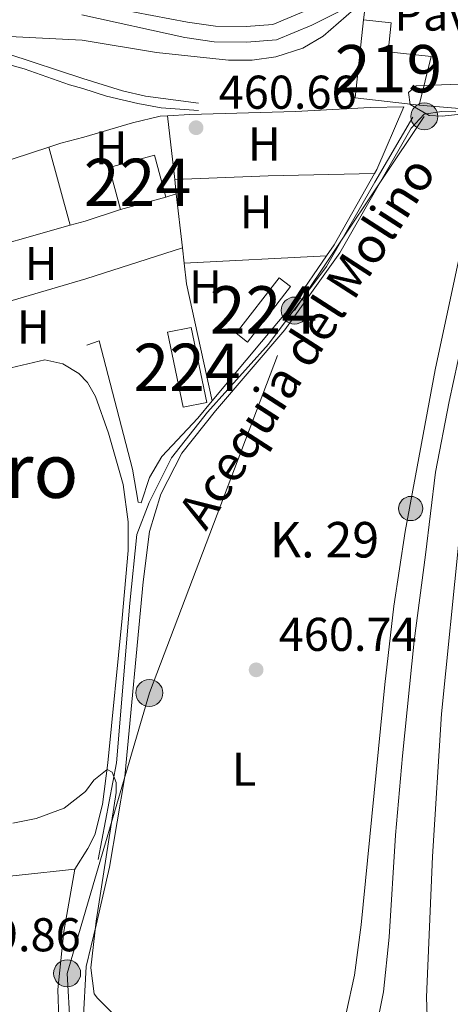
# Model space of a CAD drawing. Extents: x 607807 to 614721, y 710970 to 715706.
# Drawn here: x 611231 to 611322, y 714306 to 714514 of the extents above; entities that cross this region are included whole.
import ezdxf
from ezdxf.enums import TextEntityAlignment as Align

# ---------------------------------------------------------------- set-up
doc = ezdxf.new("R2010")
doc.units = 0
doc.header["$MEASUREMENT"] = 0
for name, pattern in [('DGN Style 3', [118.61130400000002, 84.72236000000001, -33.888944]), ('DGN Style 4', [135.64049836, 67.777888, -33.888944, 0.08472236000000001, -33.888944]), ('DGN Style 7', [169.44472000000002, 76.25012400000001, -33.888944, 25.416708, -33.888944])]:
    doc.linetypes.add(name, pattern=pattern)
for name, color, linetype in [('Nivel 11', 7, 'Continuous'), ('Nivel 13', 7, 'Continuous'), ('Nivel 15', 7, 'Continuous'), ('Nivel 16', 7, 'Continuous'), ('Nivel 21', 7, 'Continuous'), ('Nivel 23', 7, 'Continuous'), ('Nivel 26', 7, 'Continuous'), ('Nivel 32', 7, 'Continuous'), ('Nivel 35', 7, 'Continuous'), ('Nivel 36', 7, 'Continuous'), ('Nivel 37', 7, 'Continuous'), ('Nivel 41', 7, 'Continuous'), ('Nivel 43', 7, 'Continuous'), ('Nivel 44', 7, 'Continuous'), ('Nivel 45', 7, 'Continuous'), ('Nivel 48', 7, 'Continuous'), ('Nivel 5', 7, 'Continuous'), ('Nivel 51', 7, 'Continuous'), ('Nivel 52', 7, 'Continuous'), ('Nivel 54', 7, 'Continuous'), ('Nivel 57', 7, 'Continuous'), ('Nivel 7', 7, 'Continuous')]:
    doc.layers.add(name, color=color, linetype=linetype)
doc.styles.add('Style-arial', font='arial.shx', dxfattribs={"bigfont": 'arialbig.shx'})
doc.styles.add('Style-arialn', font='arialn.shx', dxfattribs={"bigfont": 'arialnbig.shx'})
doc.styles.add('Style-times', font='times.shx', dxfattribs={"bigfont": 'timesbig.shx'})

# ---------------------------------------------------------------- blocks, each defined once
blk = doc.blocks.new('5PELE')
at = {"layer": 'Nivel 32', "linetype": 'Continuous', "lineweight": 0}
h = blk.add_hatch(color=9, dxfattribs=at)
edge = h.paths.add_edge_path()
edge.add_arc((0, 0), 2.85, 0, 360)
at = {"layer": 'Nivel 32', "color": 8, "linetype": 'Continuous', "lineweight": 0}
blk.add_circle((0, 0, 0.0003229839454661487), 2.85, dxfattribs=at)
blk = doc.blocks.new('5PATER_1')
at = {"layer": 'Nivel 7', "linetype": 'Continuous', "lineweight": 0}
h = blk.add_hatch(color=53, dxfattribs=at)
edge = h.paths.add_edge_path()
edge.add_ellipse((1.001171767711639e-08, 1.001171767711639e-08), major_axis=(-1.095731442658746, -1.110710700182439), ratio=0.9994222409660319, start_angle=0, end_angle=360)
blk = doc.blocks.new('5HITCA')
at = {"layer": 'Nivel 21', "linetype": 'Continuous', "lineweight": 0}
h = blk.add_hatch(color=1, dxfattribs=at)
edge = h.paths.add_edge_path()
edge.add_arc((0, 0), 2.558578010358639, 0, 360)
at = {"layer": 'Nivel 21', "color": 7, "linetype": 'Continuous', "lineweight": 0}
blk.add_circle((0, 0, -0.0003312948884399702), 2.558578010358639, dxfattribs=at)

msp = doc.modelspace()

# ---------------------------------------------------------------- linework, layer by layer
at = {"layer": 'Nivel 11', "color": 142, "linetype": 'Continuous', "lineweight": 13}
msp.add_polyline3d([(611351.638, 714732.423, 457.793), (611349.905, 714725.422, 457.645), (611346.5249999999, 714716.547, 457.498), (611339.2220000001, 714701.592, 457.498), (611331.277, 714689.4720000001, 457.498), (611326.3160000001, 714680.4199999999, 457.351), (611326.0120000001, 714677.1130000001, 457.351), (611326.3119999999, 714672.605, 457.351), (611333.3049999999, 714632.5490000001, 457.203), (611335.382, 714617.8559999999, 457.056), (611336.0719999999, 714594.149, 457.056), (611335.7660000001, 714578.842, 456.762), (611334.038, 714561.777, 456.762), (611330.712, 714549.8260000001, 456.762), (611327.311, 714541.4979999999, 456.762), (611319.5390000001, 714531.6200000001, 456.762), (611308.162, 714522.527, 456.762), (611300.335, 714516.7609999999, 456.762), (611292.504, 714512.7820000001, 456.762), (611285.007, 714509.693, 456.614), (611278.6840000001, 714509.1769999999, 456.614), (611271.8330000001, 714509.2949999999, 456.614), (611265.646, 714510.165, 456.614), (611243.837, 714514.9410000001, 456.427)], dxfattribs=at)
at = {"layer": 'Nivel 13', "color": 4, "linetype": 'Continuous', "lineweight": 0}
msp.add_polyline3d([(611313.7890000001, 714493.345, 461.9), (611305.808, 714479.6140000001, 462.704), (611295.5760000001, 714461.784, 461.291), (611283.297, 714445.388, 460.95), (611270.405, 714431.041, 460.609), (611262.8330000001, 714421.409, 460.422), (611258.1259999999, 714411.9809999999, 460.3), (611255.466, 714405.2180000001, 460.225), (611254.033, 714390.6669999999, 460.171), (611251.176, 714356.9739999999, 460.046), (611247.287, 714336.5700000001, 460.53)], dxfattribs=at)
at = {"layer": 'Nivel 15', "color": 1, "linetype": 'Continuous', "lineweight": 13, "extrusion": (-0.01373469332171294, 0.0237865332497699, 0.9996227083431608), "elevation": 9062.746784848336, "flags": 128}
msp.add_lwpolyline([(-886677.5121431884, -312940.3542806535), (-886666.6066335761, -312948.4002735132), (-886676.3594589126, -312961.7981258768)], dxfattribs=at)
at = {"layer": 'Nivel 15', "color": 7, "linetype": 'Continuous', "lineweight": 0, "extrusion": (0.009235377345663242, -0.005693272466123056, 0.9999411454950285), "elevation": 2038.889700255292, "flags": 128}
msp.add_lwpolyline([(611221.6851859691, 714497.0136698068), (611219.2746145583, 714505.9258142442), (611228.8898879229, 714508.5258563827), (611231.3004593337, 714499.6137119452)], dxfattribs=at)
at = {"layer": 'Nivel 15', "color": 7, "linetype": 'Continuous', "lineweight": 0, "extrusion": (0.007171687268784558, 0.001939301809551727, 0.9999724026242975), "elevation": 6230.743949499469, "flags": 128}
msp.add_lwpolyline([(611242.602219278, 714465.6862222136), (611232.9869358407, 714463.0862173247)], dxfattribs=at)
at = {"layer": 'Nivel 15', "color": 7, "linetype": 'Continuous', "lineweight": 0, "extrusion": (-0.003015236572652998, -0.003889171450929963, 0.9999878912736074), "elevation": -4160.069502614011, "flags": 128}
msp.add_lwpolyline([(611275.1123072624, 714436.9389600654), (611284.200486063, 714448.6630487328), (611286.6124750983, 714446.7930345903), (611277.5242962977, 714435.0689459227), (611275.1123072624, 714436.9389600654)], dxfattribs=at)
at = {"layer": 'Nivel 15', "color": 7, "linetype": 'Continuous', "lineweight": 0, "extrusion": (0.03081073591242142, -0.007506747414540836, 0.9994970471671186), "elevation": 13931.26520415524, "flags": 128}
msp.add_lwpolyline([(838823.4126081201, -424546.5644673926), (838838.027133117, -424539.5955027551), (838840.2346094346, -424544.2309679214), (838825.620084438, -424551.1999325592), (838823.4126081201, -424546.5644673926)], dxfattribs=at)
at = {"layer": 'Nivel 15', "color": 1, "linetype": 'Continuous', "lineweight": 13}
msp.add_polyline3d([(611303.4169999999, 714513.8940000001, 463.178), (611309.2749999999, 714513.2720000001, 463.914), (611308.6240000001, 714507.1410000001, 464.282), (611317.71, 714506.176, 463.914), (611315.1340000001, 714495.9070000001, 463.767)], dxfattribs=at)
at = {"layer": 'Nivel 16', "color": 1, "linetype": 'Continuous', "lineweight": 13, "extrusion": (0.004280830924542861, 0.0004596686533188694, 0.9999907315527103), "elevation": 3405.650139876977, "flags": 128}
msp.add_lwpolyline([(611199.459917702, 714329.2359965853), (611234.7932489198, 714333.0299969863)], dxfattribs=at)
at = {"layer": 'Nivel 16', "color": 1, "linetype": 'Continuous', "lineweight": 13}
for points in [[(611303.4169999999, 714513.8940000001, 461.852), (611303.8740000001, 714517.733, 461.852), (611316.247, 714524.0390000001, 462.514), (611330.321, 714543.166, 462.441), (611335.4639999999, 714542.321, 462.588), (611327.175, 714494.899, 462.146), (611315.1340000001, 714495.9070000001, 462.22)], [(611242.3659999999, 714334.52, 460.672), (611240.0819999999, 714321.3090000001, 460.672), (611238.754, 714309.092, 460.672), (611239.185, 714296.713, 460.672), (611241.1270000001, 714276.7550000001, 460.825), (611213.426, 714271.642, 460.977), (611199.25, 714298.9750000001, 460.825), (611185.233, 714328.163, 460.825)]]:
    msp.add_polyline3d(points, dxfattribs=at)
at = {"layer": 'Nivel 21', "color": 7, "linetype": 'DGN Style 3', "lineweight": 0, "elevation": 460.299, "flags": 128}
msp.add_lwpolyline([(611244.0519999999, 714501.5150000001), (611252.47, 714498.905), (611257.344, 714497.807), (611268.49, 714496.3230000001)], dxfattribs=at)
at = {"layer": 'Nivel 21', "color": 7, "linetype": 'DGN Style 3', "lineweight": 0}
msp.add_polyline3d([(611190.0530000001, 714506.6229999999, 459.05), (611198.2930000001, 714508.075, 459.355), (611210.223, 714508.6799999999, 459.683), (611220.564, 714508.337, 459.698), (611228.2380000001, 714506.7050000001, 459.844), (611244.0519999999, 714501.5150000001, 460.299)], dxfattribs=at)
at = {"layer": 'Nivel 21', "color": 7, "linetype": 'Continuous', "lineweight": 0}
for points in [[(611197.003, 714299.952, 459.051), (611182.825, 714329.9180000001, 459.355), (611171.456, 714350.6710000001, 459.584), (611160.0320000001, 714371.814, 459.127), (611150.7590000001, 714392.608, 458.365), (611143.1769999999, 714416.8470000001, 458.06), (611139.544, 714433.4569999999, 457.451), (611138.858, 714448.952, 457.298), (611141.342, 714467.044, 457.146), (611146.9369999999, 714480.513, 457.298), (611153.247, 714487.1680000001, 457.602), (611167.598, 714496.7069999999, 458.212), (611181.4369999999, 714502.433, 458.669), (611190.4639999999, 714504.703, 459.05), (611198.533, 714506.1240000001, 459.355), (611205.3019999999, 714506.595, 459.659), (611215.493, 714506.692, 459.659), (611223.0179999999, 714505.9569999999, 459.735), (611231.6950000001, 714503.587, 459.964), (611241.2690000001, 714500.209, 460.345), (611244.085, 714499.443, 460.368)], [(611244.085, 714499.443, 460.368), (611249.067, 714497.77, 460.368), (611255.696, 714496.246, 460.294), (611260.618, 714495.3600000001, 460.588), (611268.513, 714494.781, 460.662)]]:
    msp.add_polyline3d(points, dxfattribs=at)
at = {"layer": 'Nivel 21', "color": 7, "linetype": 'Continuous', "lineweight": 13}
msp.add_polyline3d([(611325.1969999999, 714450.1669999999, 462.232), (611321.5120000001, 714433.301, 462.158), (611318.615, 714418.3360000001, 462.158), (611316.4720000001, 714400.9099999999, 462.158), (611314.108, 714382.7139999999, 462.085), (611311.6240000001, 714358.4450000001, 462.011), (611310.176, 714341.6799999999, 462.011), (611308.818, 714320.1429999999, 461.863), (611307.625, 714308.5700000001, 461.863), (611306.5460000001, 714303.304, 461.79)], dxfattribs=at)
at = {"layer": 'Nivel 23', "color": 7, "linetype": 'DGN Style 4', "lineweight": 0}
msp.add_polyline3d([(611317.7720000001, 714279.1910000001, 461.453), (611316.717, 714307.493, 461.633), (611317.9569999999, 714337.185, 461.838), (611319.9010000001, 714367.337, 461.95), (611323.6440000001, 714404.337, 462.068), (611328.1939999999, 714439.7390000001, 462.154), (611333.9269999999, 714473.396, 462.323), (611346.9299999999, 714566.1570000001, 462.379), (611351.523, 714595.3319999999, 462.379), (611355.477, 714623.8300000001, 462.542), (611359.881, 714653.0120000001, 462.979), (611367.1680000001, 714706.087, 463.716), (611368.9820000001, 714725.9369999999, 463.934), (611369.902, 714748.584, 464.096)], dxfattribs=at)
at = {"layer": 'Nivel 23', "color": 70, "linetype": 'DGN Style 4', "lineweight": 0}
msp.add_polyline3d([(611348.3910000001, 714733.0419999999, 457.793), (611346.7490000001, 714726.4099999999, 457.645), (611343.494, 714717.862, 457.498), (611336.348, 714703.2280000001, 457.498), (611328.4450000001, 714691.173, 457.498), (611323.092, 714681.406, 457.351), (611322.7010000001, 714677.155, 457.351), (611323.031, 714672.2110000001, 457.351), (611330.044, 714632.0349999999, 457.203), (611332.088, 714617.577, 457.056), (611332.771, 714594.1340000001, 457.056), (611332.469, 714579.0419999999, 456.762), (611330.783, 714562.3910000001, 456.762), (611327.584, 714550.8970000001, 456.762), (611324.4310000001, 714543.175, 456.762), (611317.1810000001, 714533.9610000001, 456.762), (611306.152, 714525.1470000001, 456.762), (611298.5970000001, 714519.581, 456.762), (611291.1259999999, 714515.7849999999, 456.762), (611284.226, 714512.942, 456.614), (611278.578, 714512.4809999999, 456.614), (611272.0930000001, 714512.5930000001, 456.614), (611266.1840000001, 714513.423, 456.614), (611243.7930000001, 714517.6740000001, 456.401)], dxfattribs=at)
at = {"layer": 'Nivel 32', "color": 6, "linetype": 'DGN Style 7', "lineweight": 0}
msp.add_polyline3d([(611236.962, 714174.47, 458.37), (611239.818, 714214.869, 459.077), (611237.531, 714230.4909999999, 458.873), (611242.551, 714281.412, 459.895), (611240.7550000001, 714312.493, 459.872), (611258.1329999999, 714371.7339999999, 460.223), (611288.8300000001, 714452.5090000001, 461.243), (611316.253, 714493.5109999999, 461.404)], dxfattribs=at)
at = {"layer": 'Nivel 35', "color": 92, "linetype": 'DGN Style 3', "lineweight": 0}
msp.add_polyline3d([(611336.4539999999, 714538.9450000001, 464.379), (611337.2339999999, 714538.193, 464.379), (611337.2609999999, 714536.78, 464.379), (611336.081, 714533.7520000001, 464.305), (611335.659, 714531.1499999999, 464.158), (611334.2239999999, 714510.6140000001, 464.158), (611331.7720000001, 714500.1370000001, 464.158), (611328.6570000001, 714496.2280000001, 464.158), (611324.5800000001, 714494.047, 464.158), (611320.0519999999, 714493.548, 464.158), (611317.28, 714493.672, 464.158), (611313.287, 714496.0120000001, 464.158), (611312.943, 714498.5989999999, 464.158), (611314.5079999999, 714499.9839999999, 464.158), (611323.459, 714500.3319999999, 464.158), (611325.8929999999, 714502.5, 464.158), (611327.189, 714517.9650000001, 464.158), (611329.422, 714524.49, 464.158), (611330.8670000001, 714532.1200000001, 464.158), (611332.8189999999, 714537.932, 464.158), (611333.7960000001, 714539.2479999999, 464.158), (611336.4539999999, 714538.9450000001, 464.379)], dxfattribs=at)
at = {"layer": 'Nivel 36', "color": 92, "linetype": 'Continuous', "lineweight": 0, "extrusion": (-0.0002385668241451184, 0.002125026496367323, 0.9999977136715166), "elevation": 1833.143016753825, "flags": 128}
msp.add_lwpolyline([(611263.5865088461, 714477.8727216397), (611262.0735019706, 714491.349752069)], dxfattribs=at)
at = {"layer": 'Nivel 36', "color": 92, "linetype": 'Continuous', "lineweight": 0, "extrusion": (0.08761326138880464, -0.3325388153904809, 0.9390111036018226), "elevation": -183609.7170160232, "flags": 128}
msp.add_lwpolyline([(773098.8920134413, 502700.6888338332), (773101.5954884952, 502700.8487701735), (773106.5743080571, 502700.9011129756)], dxfattribs=at)
at = {"layer": 'Nivel 36', "color": 92, "linetype": 'Continuous', "lineweight": 0, "extrusion": (-0.1601248153963918, 0.4370561583285779, 0.885066075477609), "elevation": 214804.3984586232, "flags": 128}
msp.add_lwpolyline([(-819697.3373040988, -407454.2671330852), (-819701.3727298276, -407454.3595137427), (-819721.3713706487, -407453.4958620151)], dxfattribs=at)
at = {"layer": 'Nivel 36', "color": 92, "linetype": 'Continuous', "lineweight": 0, "extrusion": (0.0005410727974317145, -0.001973366541329552, 0.9999979065301694), "elevation": -618.6420718390102, "flags": 128}
msp.add_lwpolyline([(611236.5333190672, 714487.1763630195), (611241.0563373426, 714470.6803309002)], dxfattribs=at)
at = {"layer": 'Nivel 36', "color": 92, "linetype": 'Continuous', "lineweight": 0, "extrusion": (-0.02634065689386268, 0.6605528989885512, 0.7503172911723551), "elevation": 456196.5133581737, "flags": 128}
msp.add_lwpolyline([(-639246.5439056864, -517081.9669242956), (-639266.345630788, -517081.9669242956), (-639288.7707465657, -517081.4420239611)], dxfattribs=at)
at = {"layer": 'Nivel 36', "color": 92, "linetype": 'Continuous', "lineweight": 0, "extrusion": (-0.07671523374350066, 0.05265289416346253, 0.9956618128902461), "elevation": -8817.915071755124, "flags": 128}
msp.add_lwpolyline([(-935006.8178627363, 99313.16031813505), (-934989.6104343869, 99314.6542032049), (-934986.7953517949, 99314.65420320514)], dxfattribs=at)
at = {"layer": 'Nivel 36', "color": 92, "linetype": 'Continuous', "lineweight": 0, "extrusion": (-0.0002587406014481592, 0.002300341737726977, 0.9999973207370063), "elevation": 1946.070602955043, "flags": 128}
msp.add_lwpolyline([(611263.9307381078, 714474.5637219057), (611263.5927363078, 714477.5687298563)], dxfattribs=at)
at = {"layer": 'Nivel 36', "color": 92, "linetype": 'Continuous', "lineweight": 0, "extrusion": (0.04749799313578799, 0.01562405589746048, 0.9987491324278513), "elevation": 40656.94896461877, "flags": 128}
msp.add_lwpolyline([(487699.581946098, -802878.3765018524), (487699.5819460979, -802880.6964227564)], dxfattribs=at)
at = {"layer": 'Nivel 36', "color": 92, "linetype": 'Continuous', "lineweight": 0, "extrusion": (-0.0002434586437930863, 0.002166972131823932, 0.9999976224770081), "elevation": 1860.122514037812, "flags": 128}
msp.add_lwpolyline([(611265.206049497, 714463.4036455925), (611263.9260434485, 714474.7966723419)], dxfattribs=at)
at = {"layer": 'Nivel 36', "color": 92, "linetype": 'Continuous', "lineweight": 0, "flags": 128}
for points, elevation in [([(611244.534, 714471.399), (611252.0160000001, 714473.8260000001)], 460.576), ([(611265.112, 714465.757), (611265.4780000001, 714462.497)], 460.714), ([(611246.608, 714341.7420000001), (611245.1170000001, 714338.862), (611242.3659999999, 714334.52)], 459.949)]:
    msp.add_lwpolyline(points, dxfattribs=dict(at, elevation=elevation))
at = {"layer": 'Nivel 36', "color": 92, "linetype": 'Continuous', "lineweight": 0, "extrusion": (-0.00899252506598237, -0.002547593526919738, 0.9999563211761598), "elevation": -6856.259128418502, "flags": 128}
msp.add_lwpolyline([(611197.9685708117, 714448.8875121817), (611220.8216431646, 714455.3615331906)], dxfattribs=at)
at = {"layer": 'Nivel 36', "color": 92, "linetype": 'Continuous', "lineweight": 0, "extrusion": (-0.00914204060495822, -0.002589128415994857, 0.9999548587349445), "elevation": -6977.325341936558, "flags": 128}
msp.add_lwpolyline([(611220.0617978098, 714454.8395174164), (611223.2009500365, 714455.7285203964)], dxfattribs=at)
at = {"layer": 'Nivel 36', "color": 92, "linetype": 'Continuous', "lineweight": 0, "extrusion": (-0.00653185539902489, -0.002107318898296997, 0.9999764467586761), "elevation": -5037.599365272947, "flags": 128}
msp.add_lwpolyline([(611234.6977473071, 714450.1515360109), (611255.0812726635, 714456.7275506123)], dxfattribs=at)
at = {"layer": 'Nivel 36', "color": 92, "linetype": 'Continuous', "lineweight": 0, "extrusion": (-0.0150285873878171, -0.0007968080096392517, 0.9998867469159308), "elevation": -9295.084270756623, "flags": 128}
msp.add_lwpolyline([(611233.4926287448, 714456.9144078596), (611203.3682074994, 714455.3174073526)], dxfattribs=at)
at = {"layer": 'Nivel 36', "color": 92, "linetype": 'Continuous', "lineweight": 0, "extrusion": (-0.1393765471196743, 0.09568919873961426, 0.9856052736047874), "elevation": -16379.2435621708, "flags": 128}
msp.add_lwpolyline([(-935000.9877094594, 98215.76762719708), (-934989.3162862386, 98215.7676271972), (-934962.0244763219, 98213.17095962644)], dxfattribs=at)
at = {"layer": 'Nivel 36', "color": 92, "linetype": 'Continuous', "lineweight": 0, "extrusion": (-0.005573040144349906, -0.0006260974364664948, 0.9999842744891289), "elevation": -3393.2234305354, "flags": 128}
msp.add_lwpolyline([(611258.5529217746, 714460.5125450683), (611259.0389142274, 714456.1865442204), (611264.5109128454, 714431.4365393694)], dxfattribs=at)
at = {"layer": 'Nivel 36', "color": 92, "linetype": 'Continuous', "lineweight": 0, "extrusion": (-0.006698463740238385, -0.00196480050019351, 0.9999756347744255), "elevation": -5037.614631633832, "flags": 128}
msp.add_lwpolyline([(611211.2821933539, 714443.9691279803), (611234.1007933782, 714450.6621408996)], dxfattribs=at)
at = {"layer": 'Nivel 36', "color": 92, "linetype": 'Continuous', "lineweight": 0}
for points in [[(611261.9809999999, 714493.632, 460.653), (611266.6699999999, 714493.9439999999, 460.653), (611288.994, 714494.547, 461.021), (611304.831, 714495.379, 461.389), (611311.9010000001, 714495.514, 461.021), (611306.2, 714482.3219999999, 461.021), (611305.703, 714481.4439999999, 461.029)], [(611244.25, 714489.156, 460.653), (611254.564, 714492.1810000001, 460.726), (611260.4310000001, 714493.53, 460.653), (611261.9809999999, 714493.632, 460.653)], [(611246.913, 714322.7039999999, 459.873), (611249.743, 714334.9569999999, 459.946), (611252.915, 714354.0519999999, 460.02), (611256.845, 714395.203, 460.314), (611258.1740000001, 714405.837, 460.535), (611260.558, 714413.72, 460.609), (611264.9890000001, 714422.409, 460.83), (611272.1270000001, 714431.3260000001, 460.904), (611286.77, 714448.4010000001, 461.272), (611298.422, 714464.712, 461.419), (611313.4539999999, 714491.0179999999, 461.419), (611316.226, 714493.9580000001, 461.403), (611319.9269999999, 714494.5590000001, 461.387), (611322.9340000001, 714494.4990000001, 461.371)], [(611326.0449999999, 714474.845, 461.419), (611318.577, 714439.9909999999, 461.64), (611312.2150000001, 714405.865, 461.346), (611309.8060000001, 714390.0249999999, 461.419), (611307.881, 714373.5460000001, 461.272), (611302.8970000001, 714322.7690000001, 460.977), (611301.5090000001, 714312.135, 460.756), (611299.7180000001, 714304.0860000001, 460.683), (611298.317, 714300.288, 460.683), (611295.4750000001, 714294.811, 460.683), (611292.3530000001, 714291.629, 460.683), (611286.709, 714287.808, 460.535), (611278.943, 714284.065, 460.462), (611253.496, 714277.2150000001, 459.946), (611251.4380000001, 714276.9990000001, 459.946), (611247.628, 714277.9839999999, 460.011)], [(611271.436, 714433.4210000001, 460.729), (611268.3659999999, 714429.74, 460.653), (611260.7990000001, 714421.699, 460.505), (611258.1740000001, 714417.2280000001, 460.432), (611256.3899999999, 714411.8910000001, 460.432), (611255.797, 714412.0560000001, 460.432), (611254.604, 714418.987, 460.505), (611247.5460000001, 714446.0800000001, 460.358), (611244.953, 714445.179, 460.352)], [(611245.0800000001, 714437.2760000001, 460.377), (611243.2520000001, 714439.2409999999, 460.33), (611239.8489999999, 714441.2239999999, 460.33), (611236.0290000001, 714442.078, 460.33), (611227.6300000001, 714440.1130000001, 460.33), (611220.078, 714437.1410000001, 460.33), (611217.679, 714435.0959999999, 460.33), (611216.368, 714432.2420000001, 460.33), (611215.8, 714428.7690000001, 460.33), (611215.5519999999, 714421.3019999999, 460.33), (611214.736, 714421.1329999999, 460.33)], [(611245.0800000001, 714437.2760000001, 460.377), (611246.7849999999, 714434.361, 460.303), (611249.467, 714426.6329999999, 460.377), (611252.621, 714415.7320000001, 460.524), (611253.655, 714407.855, 460.45), (611253.652, 714401.844, 460.45), (611252.392, 714387.558, 460.671), (611249.381, 714356.973, 460.156), (611248.2520000001, 714348.1710000001, 460.008), (611246.608, 714341.743, 459.949)], [(611247.628, 714277.9839999999, 460.011), (611246.5390000001, 714279.6370000001, 459.873), (611244.76, 714291.1130000001, 459.873), (611244.158, 714302.22, 459.873), (611244.8119999999, 714313.9369999999, 459.873), (611246.913, 714322.7039999999, 459.873)]]:
    msp.add_polyline3d(points, dxfattribs=at)
at = {"layer": 'Nivel 5', "color": 30, "linetype": 'Continuous', "lineweight": 0, "elevation": 460, "flags": 128}
for points in [[(611334.294, 714549.423), (611317.0530000001, 714526.405), (611313.094, 714523.3500000001), (611303.003, 714517.54), (611294.9029999999, 714510.483), (611290.6000000001, 714507.9439999999), (611284.8500000001, 714506.1070000001), (611279.896, 714505.4240000001), (611274.852, 714505.408), (611259.6100000001, 714506.9809999999), (611243.922, 714509.6270000001)], [(611228.548, 714510.4180000001), (611243.922, 714509.6270000001)], [(611246.4240000001, 714353.2679999999), (611249.1950000001, 714355.527), (611250.2660000001, 714354.9580000001), (611251.132, 714352.794), (611251.112, 714350.73), (611246.8999999999, 714323.5160000001)], [(611246.4240000001, 714353.2679999999), (611244.611, 714350.9140000001), (611240.132, 714347.3589999999), (611234.223, 714345.1980000001), (611229.253, 714344.2180000001)], [(611247.1599999999, 714307.223), (611246.469, 714308.19), (611245.7390000001, 714313.6329999999), (611246.8999999999, 714323.5160000001)], [(611247.1599999999, 714307.223), (611250.8840000001, 714303.5220000001), (611255.531, 714297.7760000001), (611259.49, 714291.074), (611260.9410000001, 714289.1570000001), (611262.1170000001, 714286.1740000001), (611261.2849999999, 714283.4469999999), (611258.628, 714280.6270000001), (611254.584, 714277.567), (611247.659, 714276.037)]]:
    msp.add_lwpolyline(points, dxfattribs=at)
at = {"layer": 'Nivel 51', "color": 143, "linetype": 'Continuous', "lineweight": 13}
msp.add_polyline3d([(611243.837, 714514.9410000001, 456.427), (611265.646, 714510.165, 456.614), (611271.8330000001, 714509.2949999999, 456.614), (611278.6840000001, 714509.1769999999, 456.614), (611285.007, 714509.693, 456.614), (611292.504, 714512.7820000001, 456.762), (611300.335, 714516.7609999999, 456.762)], dxfattribs=at)
at = {"layer": 'Nivel 52', "color": 1, "linetype": 'Continuous', "lineweight": 13}
msp.add_polyline3d([(611315.1340000001, 714495.9070000001, 463.767), (611317.71, 714506.176, 463.914), (611308.6240000001, 714507.1410000001, 464.282), (611309.2749999999, 714513.2720000001, 463.914), (611303.4169999999, 714513.8940000001, 463.178), (611301.6680000001, 714497.419, 463.546)], close=True, dxfattribs=at)
at = {"layer": 'Nivel 52', "color": 7, "linetype": 'Continuous', "lineweight": 0}
for points in [[(611261.631, 714476.426, 461.394), (611259.2209999999, 714485.338, 461.467), (611249.6059999999, 714482.7380000001, 461.541), (611252.0160000001, 714473.8260000001, 461.468)], [(611276.4990000001, 714447.7150000001, 461.689), (611278.9110000001, 714445.845, 461.689), (611287.9990000001, 714457.5689999999, 461.762), (611285.587, 714459.439, 461.762)], [(611265.247, 714432.06, 461.026), (611270.271, 714433.108, 460.879), (611266.963, 714448.956, 461.1), (611261.939, 714447.908, 461.247)]]:
    msp.add_3dface(points, dxfattribs=at)
at = {"layer": 'Nivel 54', "color": 9, "linetype": 'Continuous', "lineweight": 0}
msp.add_polyline3d([(611325.1969999999, 714450.1669999999, 462.232), (611321.5120000001, 714433.301, 462.158), (611318.615, 714418.3360000001, 462.158), (611316.4720000001, 714400.9099999999, 462.158), (611314.108, 714382.7139999999, 462.085), (611311.6240000001, 714358.4450000001, 462.011), (611310.176, 714341.6799999999, 462.011), (611308.818, 714320.1429999999, 461.863), (611307.625, 714308.5700000001, 461.863), (611306.5460000001, 714303.304, 461.79), (611307.699, 714260.9010000001, 461.53), (611308.3400000001, 714259.388, 461.53), (611308.8859999999, 714257.838, 461.53), (611309.3330000001, 714256.257, 461.53), (611309.682, 714254.652, 461.53), (611310.541, 714246.712, 461.53), (611311.369, 714234.175, 461.382), (611311.631, 714223.815, 461.42), (611312.649, 714219.8859999999, 461.494), (611315.976, 714198.9140000001, 461.456), (611319.6399999999, 714176.7660000001, 461.383), (611324.798, 714150.4029999999, 461.162)], dxfattribs=at)
at = {"layer": 'Nivel 57', "color": 92, "linetype": 'DGN Style 3', "lineweight": 0}
msp.add_polyline3d([(611336.4539999999, 714538.9450000001, 464.379), (611333.7960000001, 714539.2479999999, 464.158), (611332.8189999999, 714537.932, 464.158), (611330.8670000001, 714532.1200000001, 464.158), (611329.422, 714524.49, 464.158), (611327.189, 714517.9650000001, 464.158), (611325.8929999999, 714502.5, 464.158), (611323.459, 714500.3319999999, 464.158), (611314.5079999999, 714499.9839999999, 464.158), (611312.943, 714498.5989999999, 464.158), (611313.287, 714496.0120000001, 464.158), (611317.28, 714493.672, 464.158), (611320.0519999999, 714493.548, 464.158), (611324.5800000001, 714494.047, 464.158), (611328.6570000001, 714496.2280000001, 464.158), (611331.7720000001, 714500.1370000001, 464.158), (611334.2239999999, 714510.6140000001, 464.158), (611335.659, 714531.1499999999, 464.158), (611336.081, 714533.7520000001, 464.305), (611337.2609999999, 714536.78, 464.379), (611337.2339999999, 714538.193, 464.379)], close=True, dxfattribs=at)

# ---------------------------------------------------------------- block references
at = {"layer": 'Nivel 21', "color": 7, "linetype": 'Continuous', "lineweight": 0}
msp.add_blockref('5HITCA', (611313.3870000001, 714410.686, 461.435), dxfattribs=at)
at = {"layer": 'Nivel 32', "color": 8, "linetype": 'Continuous', "lineweight": 0}
for p in [(611316.253, 714493.5109999999, 461.404), (611288.8300000001, 714452.5090000001, 461.243), (611258.1329999999, 714371.7339999999, 460.223), (611240.7550000001, 714312.493, 459.872)]:
    msp.add_blockref('5PELE', p, dxfattribs=at)
at = {"layer": 'Nivel 7', "color": 53, "linetype": 'Continuous', "lineweight": 0}
for p in [(611268.0050000001, 714491.1259999999, 460.664), (611280.7050000001, 714376.608, 460.741)]:
    msp.add_blockref('5PATER_1', p, dxfattribs=at)

# ---------------------------------------------------------------- texts
at = {"layer": 'Nivel 26', "color": 7, "linetype": 'Continuous', "lineweight": 0, "style": 'Style-arial'}
msp.add_text('Pav', height=7.000002, dxfattribs=at).set_placement((611318.1074461886, 714515.1400009999, 460.67), align=Align.MIDDLE_CENTER)
at = {"layer": 'Nivel 37', "color": 92, "linetype": 'Continuous', "lineweight": 0, "style": 'Style-arialn'}
for s, p in [('H', (611282.4422170254, 714487.690001, 460.799)), ('H', (611250.0442170256, 714486.895001, 460.664)), ('H', (611280.7122170255, 714473.3360009999, 460.783)), ('H', (611235.2542170256, 714462.422001, 460.499)), ('H', (611270.0012170256, 714457.5220009999, 460.794)), ('H', (611233.6082170256, 714449.0280009999, 460.404)), ('L', (611278.1651597833, 714355.611001, 460.586))]:
    msp.add_text(s, height=7.000002, dxfattribs=at).set_placement(p, align=Align.MIDDLE_CENTER)
at = {"layer": 'Nivel 41', "color": 7, "linetype": 'Continuous', "lineweight": 0, "style": 'Style-arial'}
for s, p in [('460.66', (611272.7790000001, 714495.1259999999, 460.664)), ('460.74', (611285.479, 714380.608, 460.741)), ('459.86', (611214.4720000001, 714317.1470000001, 459.863))]:
    msp.add_text(s, height=7.000002, dxfattribs=at).set_placement(p)
at = {"layer": 'Nivel 43', "color": 4, "linetype": 'Continuous', "lineweight": 0, "style": 'Style-times'}
msp.add_text('Acequia del Molino', height=7.499988, rotation=57.25239721113054, dxfattribs=at).set_placement((611270.0730000001, 714405.7650000001, 460.715))
at = {"layer": 'Nivel 44', "color": 7, "linetype": 'Continuous', "lineweight": 0, "style": 'Style-arial'}
msp.add_text('K. 29', height=7.5, dxfattribs=at).set_placement((611283.6030000001, 714400.341, 460.893))
at = {"layer": 'Nivel 45', "color": 7, "linetype": 'Continuous', "lineweight": 0, "style": 'Style-times'}
msp.add_text('Partidero', height=11.500002, dxfattribs=at).set_placement((611208.6010707542, 714418.682001, 460.322), align=Align.MIDDLE_CENTER)
at = {"layer": 'Nivel 48', "color": 1, "linetype": 'Continuous', "lineweight": 0, "style": 'Style-arialn'}
msp.add_text('219', height=10.000002, dxfattribs=at).set_placement((611308.694660008, 714503.5900009999, 460.648), align=Align.MIDDLE_CENTER)
at = {"layer": 'Nivel 48', "color": 7, "linetype": 'Continuous', "lineweight": 0, "style": 'Style-arialn'}
for p in [(611255.6186600081, 714479.582001, 460.637), (611282.2496600079, 714452.642001, 461.024), (611266.105660008, 714440.5080009999, 460.66)]:
    msp.add_text('224', height=10.000002, dxfattribs=at).set_placement(p, align=Align.MIDDLE_CENTER)

doc.saveas('drawing.dxf')
